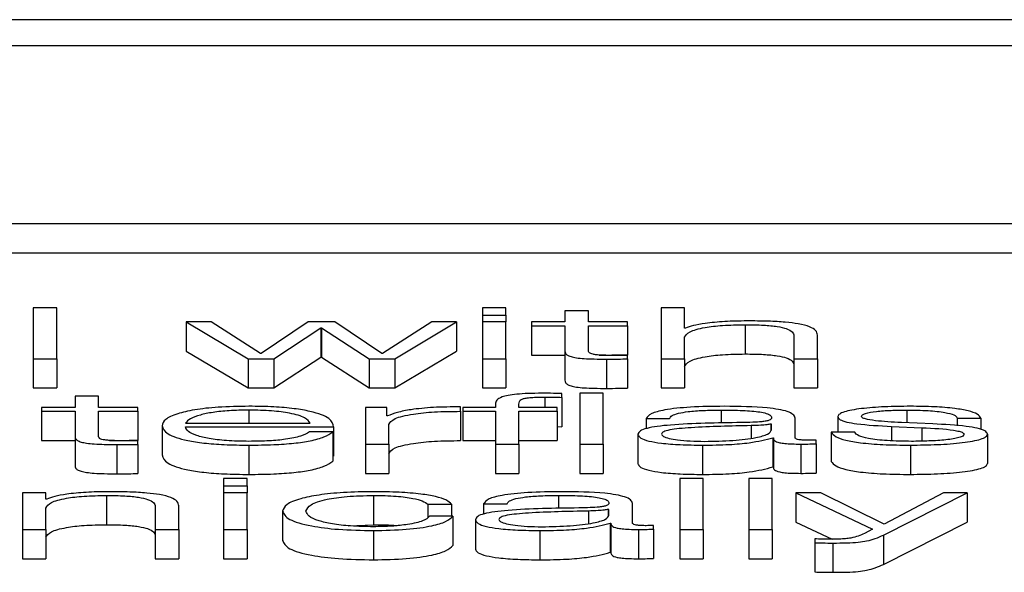
# Model space of a CAD drawing. Units: inches. Extents: x 0.1 to 24.4, y -0.1 to 8.4.
# Drawn here: x 16.7 to 16.7, y 7 to 7 of the extents above; entities that cross this region are included whole.
import ezdxf

# ---------------------------------------------------------------- set-up
doc = ezdxf.new("R2010")
doc.units = ezdxf.units.IN
doc.header["$MEASUREMENT"] = 0

msp = doc.modelspace()

# ---------------------------------------------------------------- linework, layer by layer
at = {"color": 7, "linetype": 'Continuous', "lineweight": 25}
for p, q in [((16.82705655, 7.04123296), (16.47705655, 7.04123296)), ((16.81611907, 7.04079743), (16.48799406, 7.04079743)), ((16.48174406, 7.03781608), (16.82236905, 7.03781608)), ((16.48174406, 7.03732522), (16.82236905, 7.03732522)), ((16.73093024, 7.03640229), (16.73053692, 7.03640229)), ((16.73053692, 7.03640229), (16.73053692, 7.03555099)), ((16.73093024, 7.03555099), (16.73093024, 7.03640229)), ((16.73845521, 7.03640229), (16.73806188, 7.03640229)), ((16.73806188, 7.03640229), (16.73806188, 7.03628202)), ((16.73806188, 7.03628202), (16.73845521, 7.03628202)), ((16.73806188, 7.03628202), (16.73806188, 7.03616622)), ((16.73845521, 7.03628202), (16.73845521, 7.03640229)), ((16.73845521, 7.03628202), (16.73845521, 7.03616622)), ((16.73944329, 7.03635107), (16.73944329, 7.03616622)), ((16.73983665, 7.03635107), (16.73944329, 7.03635107)), ((16.73983665, 7.03616622), (16.73983665, 7.03635107)), ((16.74144864, 7.03640229), (16.74105599, 7.03640229)), ((16.74105599, 7.03640229), (16.74105599, 7.03555099)), ((16.74144864, 7.03606015), (16.74144864, 7.03640229)), ((16.73351814, 7.03616622), (16.73309971, 7.03616622)), ((16.73309971, 7.03616622), (16.73413731, 7.03555099)), ((16.73309971, 7.03616622), (16.73309971, 7.03567542)), ((16.73434349, 7.0356391), (16.73351814, 7.03616622)), ((16.73514305, 7.03616622), (16.73435569, 7.0356391)), ((16.73558724, 7.03616622), (16.73514305, 7.03616622)), ((16.73637392, 7.0356391), (16.73558724, 7.03616622)), ((16.73721146, 7.03616622), (16.73638612, 7.0356391)), ((16.73659295, 7.03555099), (16.73762987, 7.03616622)), ((16.73762987, 7.03616622), (16.73721146, 7.03616622)), ((16.73762987, 7.03616622), (16.73762987, 7.03567542)), ((16.73845521, 7.03616622), (16.73806188, 7.03616622)), ((16.73806188, 7.03616622), (16.73806188, 7.03555099)), ((16.73845521, 7.03555099), (16.73845521, 7.03616622)), ((16.7388811, 7.03616622), (16.7388811, 7.03610309)), ((16.73944329, 7.03616622), (16.7388811, 7.03616622)), ((16.7388811, 7.03610309), (16.73944329, 7.03610309)), ((16.7388811, 7.03610309), (16.7388811, 7.03561229)), ((16.73944329, 7.03610309), (16.73944329, 7.03568199)), ((16.74049242, 7.03616622), (16.73983665, 7.03616622)), ((16.73983665, 7.03610309), (16.74049242, 7.03610309)), ((16.73983665, 7.03568803), (16.73983665, 7.03610309)), ((16.74049242, 7.03610309), (16.74049242, 7.03616622)), ((16.74049242, 7.03610309), (16.74049242, 7.03561229)), ((16.74246116, 7.03612099), (16.74246116, 7.03563019)), ((16.73456862, 7.03555099), (16.73535597, 7.03606848)), ((16.73535597, 7.03606848), (16.73536818, 7.03606848)), ((16.73535597, 7.03606848), (16.73535597, 7.03557768)), ((16.73536818, 7.03606848), (16.73616163, 7.03555099)), ((16.73536818, 7.03606848), (16.73536818, 7.03557768)), ((16.74146152, 7.03606015), (16.74144864, 7.03606015)), ((16.74328105, 7.03593496), (16.74328105, 7.03555099)), ((16.74367373, 7.03555099), (16.74367373, 7.03594687)), ((16.74144864, 7.03555099), (16.74144864, 7.03590991)), ((16.73309971, 7.03567542), (16.73413731, 7.03506013)), ((16.73435569, 7.0356391), (16.73434349, 7.0356391)), ((16.73638612, 7.0356391), (16.73637392, 7.0356391)), ((16.73659295, 7.03506013), (16.73762987, 7.03567542)), ((16.7388811, 7.03561229), (16.73944329, 7.03561229)), ((16.73944329, 7.03568199), (16.73944329, 7.03519119)), ((16.74001763, 7.03561229), (16.74049242, 7.03561229)), ((16.74049242, 7.03554618), (16.74049242, 7.03561048)), ((16.73053692, 7.03555099), (16.73093024, 7.03555099)), ((16.73053692, 7.03555099), (16.73053692, 7.03506013)), ((16.73093024, 7.03555099), (16.73093024, 7.03506013)), ((16.73413731, 7.03555099), (16.73456862, 7.03555099)), ((16.73413731, 7.03555099), (16.73413731, 7.03506013)), ((16.73456862, 7.03506013), (16.73535597, 7.03557768)), ((16.73456862, 7.03555099), (16.73456862, 7.03506013)), ((16.73535597, 7.03557768), (16.73536818, 7.03557768)), ((16.73536818, 7.03557768), (16.73616163, 7.03506013)), ((16.73616163, 7.03555099), (16.73616163, 7.03506013)), ((16.73616163, 7.03555099), (16.73659295, 7.03555099)), ((16.73659295, 7.03555099), (16.73659295, 7.03506013)), ((16.73806188, 7.03555099), (16.73845521, 7.03555099)), ((16.73806188, 7.03555099), (16.73806188, 7.03506013)), ((16.73845521, 7.03555099), (16.73845521, 7.03506013)), ((16.7401425, 7.03554377), (16.7401425, 7.03505297)), ((16.74049242, 7.03554618), (16.74049242, 7.03505538)), ((16.74105599, 7.03555099), (16.74105599, 7.03506013)), ((16.74105599, 7.03555099), (16.74144864, 7.03555099)), ((16.74144864, 7.03555099), (16.74144864, 7.03506013)), ((16.74328105, 7.03555099), (16.74367373, 7.03555099)), ((16.74328105, 7.03555099), (16.74328105, 7.03506013)), ((16.74367373, 7.03555099), (16.74367373, 7.03506013)), ((16.73053692, 7.03506013), (16.73093024, 7.03506013)), ((16.73413731, 7.03506013), (16.73456862, 7.03506013)), ((16.73616163, 7.03506013), (16.73659295, 7.03506013)), ((16.73806188, 7.03506013), (16.73845521, 7.03506013)), ((16.7393931, 7.0349022), (16.7393931, 7.03496644)), ((16.74008621, 7.03497125), (16.73969286, 7.03497125)), ((16.73969286, 7.03497125), (16.73969286, 7.03411989)), ((16.74008621, 7.03411989), (16.74008621, 7.03497125)), ((16.74105599, 7.03506013), (16.74144864, 7.03506013)), ((16.74328105, 7.03506013), (16.74367373, 7.03506013)), ((16.73123748, 7.03491992), (16.73123748, 7.03473512)), ((16.73163013, 7.03491992), (16.73123748, 7.03491992)), ((16.73163013, 7.03473512), (16.73163013, 7.03491992)), ((16.73828024, 7.03479115), (16.73828024, 7.03473512)), ((16.73867359, 7.03473512), (16.73867359, 7.0347888)), ((16.7393931, 7.0349022), (16.7393931, 7.0344114)), ((16.73067525, 7.03473512), (16.73067525, 7.034672)), ((16.73123748, 7.03473512), (16.73067525, 7.03473512)), ((16.73067525, 7.034672), (16.73123748, 7.034672)), ((16.73067525, 7.034672), (16.73067525, 7.0341812)), ((16.73123748, 7.034672), (16.73123748, 7.03425095)), ((16.73228592, 7.03473512), (16.73163013, 7.03473512)), ((16.73163013, 7.034672), (16.73228592, 7.034672)), ((16.73163013, 7.03425687), (16.73163013, 7.034672)), ((16.73228592, 7.034672), (16.73228592, 7.03473512)), ((16.73228592, 7.034672), (16.73228592, 7.0341812)), ((16.73609992, 7.03473512), (16.73609992, 7.03411989)), ((16.73646139, 7.03473512), (16.73609992, 7.03473512)), ((16.73646139, 7.03459092), (16.73646139, 7.03473512)), ((16.73769226, 7.03466848), (16.73769226, 7.03474345)), ((16.73769226, 7.03466848), (16.73769226, 7.03417762)), ((16.73773092, 7.03473512), (16.73773092, 7.034672)), ((16.73828024, 7.03473512), (16.73773092, 7.03473512)), ((16.73773092, 7.034672), (16.73828024, 7.034672)), ((16.73773092, 7.034672), (16.73773092, 7.0341812)), ((16.73828024, 7.034672), (16.73828024, 7.03411989)), ((16.73931173, 7.03473512), (16.73867359, 7.03473512)), ((16.73867359, 7.034672), (16.73931173, 7.034672)), ((16.73867359, 7.03411989), (16.73867359, 7.034672)), ((16.73931173, 7.034672), (16.73931173, 7.03473512)), ((16.73931173, 7.034672), (16.73931173, 7.0341812)), ((16.73308616, 7.03447036), (16.7351749, 7.03447036)), ((16.73647359, 7.03459092), (16.73646139, 7.03459092)), ((16.7364926, 7.03411989), (16.7364926, 7.03444783)), ((16.74080575, 7.03454668), (16.7411984, 7.03454668)), ((16.74080575, 7.03454668), (16.74080575, 7.03437796)), ((16.74290535, 7.03445605), (16.74289315, 7.03445605)), ((16.74289315, 7.03445605), (16.74289315, 7.03434546)), ((16.74290535, 7.03435831), (16.74290535, 7.03445605)), ((16.7432987, 7.0342283), (16.7432987, 7.03455502)), ((16.74401821, 7.03458007), (16.74401821, 7.03431888)), ((16.74560583, 7.03445728), (16.74508092, 7.03447992)), ((16.74601814, 7.03455502), (16.74641149, 7.03455502)), ((16.74601814, 7.03455502), (16.74601814, 7.03442759)), ((16.74641149, 7.03455502), (16.74641149, 7.03436382)), ((16.73269351, 7.03442748), (16.73269351, 7.03393662)), ((16.73308616, 7.03440724), (16.73556758, 7.03440724)), ((16.73555468, 7.03432252), (16.7351627, 7.03432252)), ((16.73555468, 7.03432252), (16.73555468, 7.03383166)), ((16.73556758, 7.03440724), (16.73556758, 7.03391644)), ((16.73931173, 7.03441381), (16.7393931, 7.0344114)), ((16.74066806, 7.03428193), (16.74066806, 7.03379113)), ((16.74429831, 7.03431888), (16.74390566, 7.03431888)), ((16.74390566, 7.03431888), (16.74390566, 7.03382808)), ((16.74491747, 7.03441545), (16.74542406, 7.03439404)), ((16.74491747, 7.03441545), (16.74491747, 7.03417509)), ((16.74542406, 7.03439404), (16.74542406, 7.03416876)), ((16.74652337, 7.03428674), (16.74652337, 7.03379594)), ((16.73067525, 7.0341812), (16.73123748, 7.0341812)), ((16.73123748, 7.03425095), (16.73123748, 7.03376015)), ((16.73181155, 7.0341812), (16.73228592, 7.0341812)), ((16.73193598, 7.03411273), (16.73193598, 7.03362193)), ((16.73228592, 7.03411514), (16.73228592, 7.03417938)), ((16.73228592, 7.03411514), (16.73228592, 7.03362434)), ((16.73609992, 7.03411989), (16.7364926, 7.03411989)), ((16.73609992, 7.03411989), (16.73609992, 7.03362903)), ((16.7364926, 7.03411989), (16.7364926, 7.03362903)), ((16.73773092, 7.0341812), (16.73828024, 7.0341812)), ((16.73828024, 7.03411989), (16.73867359, 7.03411989)), ((16.73828024, 7.03411989), (16.73828024, 7.03362903)), ((16.73867359, 7.0341812), (16.73931173, 7.0341812)), ((16.73867359, 7.03411989), (16.73867359, 7.03362903)), ((16.73969286, 7.03411989), (16.74008621, 7.03411989)), ((16.73969286, 7.03411989), (16.73969286, 7.03362903)), ((16.74008621, 7.03411989), (16.74008621, 7.03362903)), ((16.74292433, 7.03422707), (16.74292433, 7.03373627)), ((16.74292433, 7.03422707), (16.74293656, 7.03422707)), ((16.74293656, 7.03422707), (16.74293656, 7.03373627)), ((16.74339838, 7.03411989), (16.74339838, 7.03362903)), ((16.74365472, 7.03412464), (16.74365472, 7.03418771)), ((16.74365472, 7.03412464), (16.74365472, 7.03363384)), ((16.73414951, 7.034102), (16.73414951, 7.0336112)), ((16.74174907, 7.034102), (16.74174907, 7.0336112)), ((16.74523078, 7.034102), (16.74523078, 7.0336112)), ((16.73555468, 7.03391644), (16.73556758, 7.03391644)), ((16.73609992, 7.03362903), (16.7364926, 7.03362903)), ((16.73828024, 7.03362903), (16.73867359, 7.03362903)), ((16.73969286, 7.03362903), (16.74008621, 7.03362903)), ((16.74292433, 7.03373627), (16.74293656, 7.03373627)), ((16.73411833, 7.03354015), (16.73372497, 7.03354015)), ((16.73372497, 7.03354015), (16.73372497, 7.03341983)), ((16.73411833, 7.03341983), (16.73411833, 7.03354015)), ((16.74176195, 7.03354015), (16.74136862, 7.03354015)), ((16.74136862, 7.03354015), (16.74136862, 7.03268873)), ((16.74176195, 7.03268873), (16.74176195, 7.03354015)), ((16.74291823, 7.03354015), (16.7425249, 7.03354015)), ((16.7425249, 7.03354015), (16.7425249, 7.03268873)), ((16.74291823, 7.03268873), (16.74291823, 7.03354015)), ((16.73035652, 7.03330396), (16.73035652, 7.03268873)), ((16.73074917, 7.03330396), (16.73035652, 7.03330396)), ((16.73074917, 7.03319801), (16.73074917, 7.03330396)), ((16.73372497, 7.03341983), (16.73411833, 7.03341983)), ((16.73372497, 7.03341983), (16.73372497, 7.03330396)), ((16.73411833, 7.03330396), (16.73372497, 7.03330396)), ((16.73372497, 7.03330396), (16.73372497, 7.03268873)), ((16.73411833, 7.03341983), (16.73411833, 7.03330396)), ((16.73411833, 7.03268873), (16.73411833, 7.03330396)), ((16.74331226, 7.03330396), (16.74459942, 7.03269102)), ((16.74373137, 7.03330396), (16.74331226, 7.03330396)), ((16.74331226, 7.03330396), (16.74331226, 7.03281316)), ((16.74479337, 7.03277925), (16.74373137, 7.03330396)), ((16.74478049, 7.0325944), (16.74618091, 7.03330396)), ((16.74578688, 7.03330396), (16.74479337, 7.03277925)), ((16.74618091, 7.03330396), (16.74578688, 7.03330396)), ((16.74618091, 7.03330396), (16.74618091, 7.03281316)), ((16.73076208, 7.03319801), (16.73074917, 7.03319801)), ((16.73176169, 7.03325885), (16.73176169, 7.03276799)), ((16.73623693, 7.03325885), (16.73623693, 7.03276799)), ((16.74057449, 7.03279721), (16.74057449, 7.03312403)), ((16.73074917, 7.03268873), (16.73074917, 7.03304771)), ((16.73258093, 7.03307282), (16.73258093, 7.03268873)), ((16.73297425, 7.03268873), (16.73297425, 7.03308473)), ((16.73471241, 7.03299632), (16.73471241, 7.03250552)), ((16.73714907, 7.03311095), (16.73754307, 7.03311095)), ((16.73714907, 7.03311095), (16.73714907, 7.03289266)), ((16.73754307, 7.03311095), (16.73754307, 7.03290926)), ((16.73808154, 7.0331157), (16.73847419, 7.0331157)), ((16.73808154, 7.0331157), (16.73808154, 7.03294692)), ((16.74018113, 7.03302506), (16.74016893, 7.03302506)), ((16.74016893, 7.03302506), (16.74016893, 7.03291442)), ((16.74018113, 7.03292715), (16.74018113, 7.03302506)), ((16.73756818, 7.03290926), (16.73717415, 7.03290926)), ((16.73756818, 7.03290926), (16.73756818, 7.03241846)), ((16.73794388, 7.03285083), (16.73794388, 7.03236003)), ((16.74020014, 7.03279597), (16.74021234, 7.03279597)), ((16.74020014, 7.03279597), (16.74020014, 7.03230517)), ((16.74021234, 7.03279597), (16.74021234, 7.03230517)), ((16.74331226, 7.03281316), (16.74391857, 7.03252441)), ((16.74478049, 7.0321036), (16.74618091, 7.03281316)), ((16.73035652, 7.03268873), (16.73074917, 7.03268873)), ((16.73035652, 7.03268873), (16.73035652, 7.03219793)), ((16.73074917, 7.03268873), (16.73074917, 7.03219793)), ((16.73258093, 7.03268873), (16.73297425, 7.03268873)), ((16.73258093, 7.03268873), (16.73258093, 7.03219793)), ((16.73297425, 7.03268873), (16.73297425, 7.03219793)), ((16.73372497, 7.03268873), (16.73411833, 7.03268873)), ((16.73372497, 7.03268873), (16.73372497, 7.03219793)), ((16.73411833, 7.03268873), (16.73411833, 7.03219793)), ((16.73581521, 7.03275121), (16.73623693, 7.03276799)), ((16.73623693, 7.0326709), (16.73623693, 7.0321801)), ((16.73902418, 7.0326709), (16.73902418, 7.0321801)), ((16.74067416, 7.03268873), (16.74067416, 7.03219793)), ((16.74093053, 7.03269354), (16.74093053, 7.03275661)), ((16.74093053, 7.03269354), (16.74093053, 7.03220274)), ((16.74136862, 7.03268873), (16.74176195, 7.03268873)), ((16.74136862, 7.03268873), (16.74136862, 7.03219793)), ((16.74176195, 7.03268873), (16.74176195, 7.03219793)), ((16.7425249, 7.03268873), (16.7425249, 7.03219793)), ((16.7425249, 7.03268873), (16.74291823, 7.03268873)), ((16.74291823, 7.03268873), (16.74291823, 7.03219793)), ((16.74459942, 7.03269102), (16.74446176, 7.03262068)), ((16.74363099, 7.03253004), (16.74363099, 7.03246698)), ((16.74363099, 7.03246698), (16.74363099, 7.03197618)), ((16.74393074, 7.03246099), (16.74393074, 7.03197019)), ((16.74478049, 7.0325944), (16.74478049, 7.0321036)), ((16.74020014, 7.03230517), (16.74021234, 7.03230517)), ((16.73035652, 7.03219793), (16.73074917, 7.03219793)), ((16.73258093, 7.03219793), (16.73297425, 7.03219793)), ((16.73372497, 7.03219793), (16.73411833, 7.03219793)), ((16.74136862, 7.03219793), (16.74176195, 7.03219793)), ((16.7425249, 7.03219793), (16.74291823, 7.03219793))]:
    msp.add_line(p, q, dxfattribs=at)
at = {"color": 8, "linetype": 'Continuous', "lineweight": 25}
for p, q in [((16.73910558, 7.03490818), (16.73910558, 7.03473512)), ((16.73414951, 7.03468995), (16.73414951, 7.03447036)), ((16.7420617, 7.03468995), (16.7420617, 7.03446813)), ((16.74517449, 7.03468995), (16.74517449, 7.03447587)), ((16.74256151, 7.03442859), (16.74256151, 7.03421921)), ((16.73933684, 7.03325885), (16.73933684, 7.03303715)), ((16.73983732, 7.03299749), (16.73983732, 7.03278817))]:
    msp.add_line(p, q, dxfattribs=at)
at = {"color": 7, "linetype": 'Continuous', "lineweight": 25}
for points, knots in [([(16.74144864, 7.03590991), (16.74146622, 7.03594165), (16.74149965, 7.03600202), (16.74174746, 7.03607298), (16.7420883, 7.03611458), (16.74233315, 7.03611879), (16.74246116, 7.03612099)], [0, 0, 0, 0, 0.29663682, 0.56419704, 0.77216455, 1, 1, 1, 1]), ([(16.74249234, 7.03618405), (16.74236645, 7.03618186), (16.74211861, 7.03617755), (16.74181189, 7.03614694), (16.74158223, 7.03610741), (16.74150147, 7.03607579), (16.74146152, 7.03606015)], [0, 0, 0, 0, 0.2918274, 0.57455552, 0.78955512, 1, 1, 1, 1]), ([(16.74246116, 7.03612099), (16.74256661, 7.03611984), (16.74275794, 7.03611776), (16.74300649, 7.0360936), (16.74317751, 7.03605326), (16.74326899, 7.03599828), (16.74327686, 7.03595697), (16.74328105, 7.03593496)], [0, 0, 0, 0, 0.215547689, 0.391070322, 0.55515448, 0.763006129, 1, 1, 1, 1]), ([(16.74367373, 7.03594687), (16.74366923, 7.03597232), (16.74366083, 7.0360198), (16.74356236, 7.0360857), (16.74337926, 7.03613456), (16.74312991, 7.03616495), (16.74283283, 7.03618155), (16.74261285, 7.03618317), (16.74249234, 7.03618405)], [0, 0, 0, 0, 0.20198188, 0.37663274, 0.53635464, 0.66722306, 0.81769662, 1, 1, 1, 1]), ([(16.73944329, 7.03568199), (16.73944411, 7.03566865), (16.73944561, 7.03564439), (16.739477, 7.03561118), (16.73953731, 7.03558469), (16.73963522, 7.03556451), (16.7397719, 7.03555153), (16.7399454, 7.03554469), (16.74007264, 7.0355441), (16.7401425, 7.03554377)], [0, 0, 0, 0, 0.17676586, 0.32167753, 0.44340632, 0.55506915, 0.67839621, 0.82342978, 1, 1, 1, 1]), ([(16.74015538, 7.0356069), (16.74012028, 7.03560756), (16.74005698, 7.03560876), (16.73997343, 7.03561465), (16.73991195, 7.03562367), (16.73986329, 7.0356384), (16.73983846, 7.03566047), (16.73983729, 7.03567824), (16.73983665, 7.03568803)], [0, 0, 0, 0, 0.17232506, 0.3107362, 0.42967602, 0.54522146, 0.74924929, 1, 1, 1, 1]), ([(16.74049242, 7.03561048), (16.74042956, 7.03560933), (16.74031745, 7.03560729), (16.74020485, 7.03560702), (16.74015538, 7.0356069)], [0, 0, 0, 0, 0.56068947, 1, 1, 1, 1]), ([(16.74144864, 7.03541911), (16.74146622, 7.03545081), (16.74149966, 7.03551112), (16.74174745, 7.03558223), (16.74208831, 7.03562368), (16.74233315, 7.03562795), (16.74246116, 7.03563019)], [0, 0, 0, 0, 0.29663124, 0.56419794, 0.77216262, 1, 1, 1, 1]), ([(16.74246116, 7.03563019), (16.7425666, 7.03562901), (16.74275784, 7.03562686), (16.74300655, 7.03560283), (16.74317749, 7.03556237), (16.743269, 7.03550742), (16.74327686, 7.03546615), (16.74328105, 7.03544416)], [0, 0, 0, 0, 0.21558196, 0.39103775, 0.55513707, 0.76300043, 1, 1, 1, 1]), ([(16.7401425, 7.03554377), (16.74020776, 7.03554425), (16.74032438, 7.03554512), (16.74044103, 7.03554585), (16.74049242, 7.03554618)], [0, 0, 0, 0, 0.55951001, 1, 1, 1, 1]), ([(16.73944329, 7.03519119), (16.73944411, 7.03517782), (16.73944559, 7.03515352), (16.739477, 7.0351204), (16.73953731, 7.03509388), (16.73963522, 7.03507371), (16.73977187, 7.03506073), (16.73994544, 7.03505389), (16.74007265, 7.0350533), (16.7401425, 7.03505297)], [0, 0, 0, 0, 0.17694263, 0.32182313, 0.44353352, 0.55517948, 0.67848789, 0.82345647, 1, 1, 1, 1]), ([(16.73906149, 7.03497125), (16.73898165, 7.0349706), (16.73883566, 7.0349694), (16.73863899, 7.03495712), (16.73848887, 7.0349367), (16.73836282, 7.03490338), (16.73828653, 7.0348532), (16.73828244, 7.03481289), (16.73828024, 7.03479115)], [0, 0, 0, 0, 0.16878626, 0.30861863, 0.4322422, 0.55277557, 0.75877619, 1, 1, 1, 1]), ([(16.7393931, 7.03496644), (16.73933004, 7.03496805), (16.73921994, 7.03497085), (16.73910892, 7.03497113), (16.73906149, 7.03497125)], [0, 0, 0, 0, 0.57278265, 1, 1, 1, 1]), ([(16.7401425, 7.03505297), (16.74020776, 7.03505345), (16.74032438, 7.03505432), (16.74044103, 7.03505505), (16.74049242, 7.03505538)], [0, 0, 0, 0, 0.55952227, 1, 1, 1, 1]), ([(16.73867359, 7.0347888), (16.73867421, 7.03480436), (16.73867533, 7.03483284), (16.73870332, 7.03486764), (16.73877457, 7.03488895), (16.73885695, 7.03490044), (16.73897112, 7.03490722), (16.73905725, 7.03490784), (16.73910558, 7.03490818)], [0, 0, 0, 0, 0.274676499, 0.502775894, 0.604852229, 0.711401676, 0.838085337, 1, 1, 1, 1]), ([(16.73910558, 7.03490818), (16.73915768, 7.03490773), (16.73925419, 7.03490689), (16.73934932, 7.03490368), (16.7393931, 7.0349022)], [0, 0, 0, 0, 0.53973207, 1, 1, 1, 1]), ([(16.73414951, 7.03475301), (16.73397472, 7.03475029), (16.7336464, 7.03474517), (16.73322554, 7.03469752), (16.73291958, 7.03462549), (16.73272799, 7.03453271), (16.73270513, 7.03446294), (16.73269351, 7.03442748)], [0, 0, 0, 0, 0.206850527, 0.388546178, 0.564875182, 0.77883108, 1, 1, 1, 1]), ([(16.73414951, 7.03468995), (16.73403699, 7.03468802), (16.73382038, 7.03468431), (16.73353764, 7.03465261), (16.73331348, 7.03460509), (16.73315055, 7.03454289), (16.73310782, 7.03449476), (16.73308616, 7.03447036)], [0, 0, 0, 0, 0.19493232, 0.37525911, 0.55528847, 0.77449694, 1, 1, 1, 1]), ([(16.73556758, 7.03440724), (16.73555798, 7.03445493), (16.7355394, 7.0345472), (16.73526804, 7.0346546), (16.73491183, 7.03471626), (16.73455626, 7.03474772), (16.73429034, 7.03475118), (16.73414951, 7.03475301)], [0, 0, 0, 0, 0.28756559, 0.5562876, 0.69384818, 0.83785578, 1, 1, 1, 1]), ([(16.7351749, 7.03447036), (16.73515482, 7.0345015), (16.73511558, 7.03456233), (16.73487259, 7.03463531), (16.73453277, 7.03468214), (16.73428034, 7.03468728), (16.73414951, 7.03468995)], [0, 0, 0, 0, 0.286695099, 0.560148708, 0.772028974, 1, 1, 1, 1]), ([(16.73769226, 7.03474345), (16.73753879, 7.03474227), (16.7372438, 7.03473999), (16.73687827, 7.03470234), (16.73661942, 7.034651), (16.73652312, 7.03461133), (16.73647359, 7.03459092)], [0, 0, 0, 0, 0.29220819, 0.56165945, 0.77454392, 1, 1, 1, 1]), ([(16.7364926, 7.03444783), (16.73651269, 7.0344819), (16.73655169, 7.03454803), (16.73686041, 7.03462296), (16.73726192, 7.03466517), (16.73754458, 7.03466734), (16.73769226, 7.03466848)], [0, 0, 0, 0, 0.28394752, 0.55119895, 0.76552231, 1, 1, 1, 1]), ([(16.74211189, 7.03475301), (16.74192041, 7.03475083), (16.74156286, 7.03474675), (16.74111977, 7.03470096), (16.74085931, 7.03462858), (16.74082446, 7.03457529), (16.74080575, 7.03454668)], [0, 0, 0, 0, 0.300336116, 0.560831772, 0.764318879, 1, 1, 1, 1]), ([(16.7411984, 7.03454668), (16.74120634, 7.03456372), (16.74122112, 7.03459543), (16.74133441, 7.03463693), (16.74151644, 7.03466789), (16.74176818, 7.03468697), (16.74196027, 7.03468892), (16.7420617, 7.03468995)], [0, 0, 0, 0, 0.20685283, 0.38491501, 0.55449762, 0.76476197, 1, 1, 1, 1]), ([(16.7420617, 7.03468995), (16.74218341, 7.03468912), (16.74241023, 7.03468757), (16.74268047, 7.03466614), (16.74282528, 7.03463437), (16.74289489, 7.03460154), (16.74290166, 7.03457685), (16.74290535, 7.0345634)], [0, 0, 0, 0, 0.29745903, 0.55433578, 0.68500105, 0.82847375, 1, 1, 1, 1]), ([(16.7432987, 7.03455502), (16.74329325, 7.03457578), (16.74328329, 7.03461372), (16.74318445, 7.03466412), (16.74303167, 7.03470141), (16.74269602, 7.03474593), (16.7423648, 7.03474994), (16.74211189, 7.03475301)], [0, 0, 0, 0, 0.18091181, 0.33051126, 0.46273048, 0.58977223, 1, 1, 1, 1]), ([(16.74523078, 7.03475301), (16.74508632, 7.0347513), (16.74480133, 7.03474793), (16.74440369, 7.03471869), (16.74414482, 7.03467234), (16.74403306, 7.03462261), (16.74402332, 7.03459471), (16.74401821, 7.03458007)], [0, 0, 0, 0, 0.256152, 0.50531864, 0.74155323, 0.86430959, 1, 1, 1, 1]), ([(16.74441089, 7.03458376), (16.74441412, 7.03459305), (16.74442022, 7.03461064), (16.74449168, 7.03464178), (16.74465737, 7.0346702), (16.74490725, 7.03468708), (16.74508479, 7.03468898), (16.74517449, 7.03468995)], [0, 0, 0, 0, 0.13761137, 0.26067166, 0.49642722, 0.74557757, 1, 1, 1, 1]), ([(16.74517449, 7.03468995), (16.74529454, 7.03468832), (16.74552365, 7.03468522), (16.74580732, 7.03465519), (16.74598316, 7.0346085), (16.74600598, 7.0345736), (16.74601814, 7.03455502)], [0, 0, 0, 0, 0.29137915, 0.55608356, 0.76363041, 1, 1, 1, 1]), ([(16.74641149, 7.03455502), (16.74639876, 7.03457797), (16.74637479, 7.03462116), (16.74621456, 7.03467753), (16.74596537, 7.03472057), (16.74562602, 7.03474834), (16.74536619, 7.03475141), (16.74523078, 7.03475301)], [0, 0, 0, 0, 0.20468801, 0.38516922, 0.55830154, 0.76979319, 1, 1, 1, 1]), ([(16.74239944, 7.03447992), (16.74199195, 7.03447416), (16.7414986, 7.03446719), (16.74098766, 7.034418), (16.74080448, 7.03438414), (16.74068544, 7.03433709), (16.74067418, 7.03430134), (16.74066806, 7.03428193)], [0, 0, 0, 0, 0.53319943, 0.64554941, 0.75270634, 0.86572347, 1, 1, 1, 1]), ([(16.74290535, 7.0345634), (16.74290387, 7.03455495), (16.74290123, 7.0345398), (16.74287054, 7.03451949), (16.74281654, 7.03450426), (16.74272391, 7.0344918), (16.74258052, 7.03448407), (16.742464, 7.0344814), (16.74239944, 7.03447992)], [0, 0, 0, 0, 0.17270882, 0.30965469, 0.42650888, 0.54094229, 0.74568136, 1, 1, 1, 1]), ([(16.74289315, 7.03445605), (16.7428722, 7.0344515), (16.74282688, 7.03444168), (16.74270624, 7.03443388), (16.74261613, 7.03443059), (16.74256151, 7.03442859)], [0, 0, 0, 0, 0.25286359, 0.54707582, 1, 1, 1, 1]), ([(16.74401821, 7.03458007), (16.74402419, 7.03456253), (16.74403526, 7.03453009), (16.74415464, 7.03448753), (16.74443364, 7.03444148), (16.74471297, 7.03442645), (16.74491747, 7.03441545)], [0, 0, 0, 0, 0.2010782, 0.37208354, 0.54029154, 1, 1, 1, 1]), ([(16.74508092, 7.03447992), (16.74492885, 7.03448782), (16.74470263, 7.03449958), (16.74449092, 7.03453393), (16.74442035, 7.03456087), (16.74441413, 7.03457593), (16.74441089, 7.03458376)], [0, 0, 0, 0, 0.50188699, 0.7466095, 0.86833198, 1, 1, 1, 1]), ([(16.74652337, 7.03428674), (16.74651531, 7.03430521), (16.74650003, 7.03434024), (16.74636448, 7.03438535), (16.74608733, 7.03443421), (16.74580493, 7.03444774), (16.74560583, 7.03445728)], [0, 0, 0, 0, 0.20578154, 0.39018321, 0.570073, 1, 1, 1, 1]), ([(16.73269351, 7.03442748), (16.73270994, 7.03438056), (16.73274126, 7.03429115), (16.73303131, 7.03418927), (16.73339359, 7.0341341), (16.73374825, 7.03410657), (16.7340102, 7.03410359), (16.73414951, 7.034102)], [0, 0, 0, 0, 0.29055047, 0.55381077, 0.69007402, 0.83518169, 1, 1, 1, 1]), ([(16.73414951, 7.03416506), (16.7340207, 7.03416732), (16.73377747, 7.03417158), (16.73347184, 7.03420946), (16.73325367, 7.03426432), (16.73311597, 7.03433208), (16.73309604, 7.03438232), (16.73308616, 7.03440724)], [0, 0, 0, 0, 0.207482335, 0.391772389, 0.57229927, 0.787957752, 1, 1, 1, 1]), ([(16.73414951, 7.034102), (16.73428918, 7.03410334), (16.73455014, 7.03410586), (16.7349063, 7.03413097), (16.73520432, 7.03417483), (16.73543394, 7.03424039), (16.73551294, 7.03429413), (16.73555468, 7.03432252)], [0, 0, 0, 0, 0.20952521, 0.39149525, 0.56170782, 0.76842163, 1, 1, 1, 1]), ([(16.7351627, 7.03432252), (16.73512091, 7.03429814), (16.73504036, 7.03425114), (16.73479391, 7.03419875), (16.73448242, 7.0341693), (16.73426538, 7.03416654), (16.73414951, 7.03416506)], [0, 0, 0, 0, 0.28202313, 0.54363332, 0.75634666, 1, 1, 1, 1]), ([(16.74066806, 7.03428193), (16.74067608, 7.03426075), (16.7406911, 7.03422111), (16.74083664, 7.03416924), (16.74106852, 7.03413044), (16.74138348, 7.03410611), (16.74162372, 7.03410341), (16.74174907, 7.034102)], [0, 0, 0, 0, 0.20468528, 0.38323654, 0.55537469, 0.76799959, 1, 1, 1, 1]), ([(16.74256151, 7.03442859), (16.74222226, 7.03442156), (16.74181049, 7.03441303), (16.74136239, 7.03438066), (16.74119566, 7.03435852), (16.74107912, 7.03432607), (16.74106754, 7.03430034), (16.74106142, 7.03428674)], [0, 0, 0, 0, 0.55571228, 0.6745021, 0.78144212, 0.88441478, 1, 1, 1, 1]), ([(16.74106142, 7.03428674), (16.74106782, 7.03427346), (16.74108021, 7.03424777), (16.74118291, 7.0342142), (16.74133728, 7.03418759), (16.74154223, 7.0341688), (16.74170015, 7.03416632), (16.74178028, 7.03416506)], [0, 0, 0, 0, 0.19435919, 0.37621082, 0.55706734, 0.77523153, 1, 1, 1, 1]), ([(16.74178028, 7.03416506), (16.74194333, 7.03416812), (16.74225994, 7.03417407), (16.74263667, 7.03422078), (16.74287035, 7.03428582), (16.74289338, 7.03433352), (16.74290535, 7.03435831)], [0, 0, 0, 0, 0.2883374, 0.55987017, 0.77131405, 1, 1, 1, 1]), ([(16.74390566, 7.03431888), (16.74392419, 7.03429329), (16.74395876, 7.03424554), (16.74413339, 7.03418332), (16.74440614, 7.03413594), (16.74478568, 7.03410649), (16.74507644, 7.03410355), (16.74523078, 7.034102)], [0, 0, 0, 0, 0.20680819, 0.38574973, 0.554936, 0.763767, 1, 1, 1, 1]), ([(16.74524911, 7.03416506), (16.74511121, 7.03416704), (16.74485013, 7.03417078), (16.74453349, 7.034207), (16.7443427, 7.03425968), (16.74431365, 7.03429843), (16.74429831, 7.03431888)], [0, 0, 0, 0, 0.29623697, 0.56087459, 0.76821868, 1, 1, 1, 1]), ([(16.74523078, 7.034102), (16.74538369, 7.03410388), (16.74568655, 7.03410761), (16.74610982, 7.03413871), (16.74638703, 7.03418819), (16.74650731, 7.03424135), (16.74651784, 7.03427112), (16.74652337, 7.03428674)], [0, 0, 0, 0, 0.25436274, 0.5037856, 0.74094068, 0.8641381, 1, 1, 1, 1]), ([(16.74613072, 7.03428193), (16.7461266, 7.03427187), (16.74611871, 7.03425256), (16.74602854, 7.0342184), (16.74583088, 7.03418776), (16.7455477, 7.03416883), (16.74534761, 7.03416631), (16.74524911, 7.03416506)], [0, 0, 0, 0, 0.13226202, 0.25382052, 0.49575543, 0.75176176, 1, 1, 1, 1]), ([(16.74542406, 7.03439404), (16.74561673, 7.03438474), (16.7458542, 7.03437327), (16.74605493, 7.03433432), (16.74611993, 7.03431001), (16.746127, 7.03429162), (16.74613072, 7.03428193)], [0, 0, 0, 0, 0.57813237, 0.71255378, 0.84852835, 1, 1, 1, 1]), ([(16.73123748, 7.03425095), (16.73123828, 7.03423761), (16.73123974, 7.03421335), (16.73127105, 7.03418015), (16.73133119, 7.03415365), (16.73142898, 7.03413347), (16.73156553, 7.03412049), (16.73173894, 7.03411365), (16.73186614, 7.03411306), (16.73193598, 7.03411273)], [0, 0, 0, 0, 0.1768306, 0.32178262, 0.44350554, 0.55514309, 0.6784074, 0.82342342, 1, 1, 1, 1]), ([(16.73194886, 7.0341758), (16.73191375, 7.0341765), (16.73185043, 7.03417776), (16.7317669, 7.03418353), (16.73170543, 7.03419258), (16.73165676, 7.0342073), (16.73163199, 7.03422939), (16.73163079, 7.03424711), (16.73163013, 7.03425687)], [0, 0, 0, 0, 0.17224165, 0.31066594, 0.42962272, 0.54518463, 0.74922943, 1, 1, 1, 1]), ([(16.73193598, 7.03411273), (16.73200124, 7.03411321), (16.73211788, 7.03411408), (16.73223453, 7.03411481), (16.73228592, 7.03411514)], [0, 0, 0, 0, 0.55945238, 1, 1, 1, 1]), ([(16.73228592, 7.03417938), (16.73222307, 7.03417823), (16.73211096, 7.0341762), (16.73199834, 7.03417592), (16.73194886, 7.0341758)], [0, 0, 0, 0, 0.56065927, 1, 1, 1, 1]), ([(16.7364926, 7.03395703), (16.73651271, 7.0339911), (16.73655175, 7.03405726), (16.73686033, 7.03413214), (16.73726193, 7.03417439), (16.73754458, 7.03417651), (16.73769226, 7.03417762)], [0, 0, 0, 0, 0.28391992, 0.55124329, 0.76554582, 1, 1, 1, 1]), ([(16.74174907, 7.034102), (16.74190028, 7.0341034), (16.74217494, 7.03410594), (16.74261545, 7.03414549), (16.74280648, 7.03419595), (16.74292433, 7.03422707)], [0, 0, 0, 0, 0.31936824, 0.58012356, 1, 1, 1, 1]), ([(16.74293656, 7.03422707), (16.74293775, 7.03421085), (16.7429399, 7.03418156), (16.7430117, 7.03414608), (16.74312935, 7.03412876), (16.74325331, 7.03412089), (16.74334648, 7.03412025), (16.74339838, 7.03411989)], [0, 0, 0, 0, 0.301683025, 0.544883096, 0.670497442, 0.816432362, 1, 1, 1, 1]), ([(16.74352994, 7.03418296), (16.74350335, 7.03418321), (16.74345414, 7.03418368), (16.7433879, 7.03418893), (16.74333627, 7.03419797), (16.74330333, 7.03421185), (16.74330033, 7.03422254), (16.7432987, 7.0342283)], [0, 0, 0, 0, 0.210354342, 0.389453252, 0.555459784, 0.760199451, 1, 1, 1, 1]), ([(16.74339838, 7.03411989), (16.74344841, 7.03412002), (16.74353466, 7.03412023), (16.74361922, 7.03412334), (16.74365472, 7.03412464)], [0, 0, 0, 0, 0.5801575, 1, 1, 1, 1]), ([(16.74365472, 7.03418771), (16.74363301, 7.03418632), (16.74359246, 7.03418372), (16.74354977, 7.0341832), (16.74352994, 7.03418296)], [0, 0, 0, 0, 0.53529769, 1, 1, 1, 1]), ([(16.73269351, 7.03393662), (16.73270995, 7.03388973), (16.73274131, 7.03380034), (16.73303129, 7.03369846), (16.73339365, 7.03364331), (16.73374817, 7.03361568), (16.73401019, 7.03361275), (16.73414951, 7.0336112)], [0, 0, 0, 0, 0.29047613, 0.55375482, 0.69002759, 0.83518135, 1, 1, 1, 1]), ([(16.73414951, 7.0336112), (16.73428917, 7.03361254), (16.73455009, 7.03361505), (16.73490635, 7.03364018), (16.73520431, 7.03368402), (16.73543399, 7.03374962), (16.73551295, 7.0338033), (16.73555468, 7.03383166)], [0, 0, 0, 0, 0.20951194, 0.39142975, 0.56163154, 0.76833225, 1, 1, 1, 1]), ([(16.74066806, 7.03379113), (16.74067611, 7.03376994), (16.74069119, 7.03373026), (16.74083657, 7.03367846), (16.74106853, 7.03363965), (16.74138346, 7.03361522), (16.74162371, 7.03361258), (16.74174907, 7.0336112)], [0, 0, 0, 0, 0.20455036, 0.38323279, 0.55537603, 0.76800991, 1, 1, 1, 1]), ([(16.74390566, 7.03382808), (16.74392423, 7.03380249), (16.74395887, 7.03375472), (16.74413323, 7.03369246), (16.74440625, 7.03364515), (16.74478566, 7.03361568), (16.74507644, 7.03361275), (16.74523078, 7.0336112)], [0, 0, 0, 0, 0.20671129, 0.38577774, 0.55489585, 0.76374568, 1, 1, 1, 1]), ([(16.74523078, 7.0336112), (16.7453837, 7.03361308), (16.74568661, 7.03361682), (16.74610978, 7.0336479), (16.74638693, 7.0336974), (16.74650736, 7.03375048), (16.74651786, 7.03378029), (16.74652337, 7.03379594)], [0, 0, 0, 0, 0.25436938, 0.50386124, 0.74103624, 0.86412052, 1, 1, 1, 1]), ([(16.73123748, 7.03376015), (16.73123829, 7.03374677), (16.73123976, 7.03372242), (16.73127101, 7.0336894), (16.7313312, 7.03366284), (16.73142892, 7.03364268), (16.73156561, 7.03362968), (16.73173894, 7.03362285), (16.73186614, 7.03362226), (16.73193598, 7.03362193)], [0, 0, 0, 0, 0.17682041, 0.32193771, 0.44364712, 0.55527228, 0.67843211, 0.82343203, 1, 1, 1, 1]), ([(16.73193598, 7.03362193), (16.73200124, 7.03362242), (16.73211787, 7.03362328), (16.73223453, 7.03362401), (16.73228592, 7.03362434)], [0, 0, 0, 0, 0.55946316, 1, 1, 1, 1]), ([(16.74174907, 7.0336112), (16.74190029, 7.0336126), (16.74217502, 7.03361515), (16.74261531, 7.03365467), (16.74280644, 7.03370514), (16.74292433, 7.03373627)], [0, 0, 0, 0, 0.31937129, 0.58021536, 1, 1, 1, 1]), ([(16.74293656, 7.03373627), (16.74293773, 7.03372004), (16.74293985, 7.03369073), (16.74301175, 7.03365517), (16.7431294, 7.03363797), (16.74325326, 7.03363009), (16.74334647, 7.03362941), (16.74339838, 7.03362903)], [0, 0, 0, 0, 0.301741622, 0.544731165, 0.67035624, 0.816403543, 1, 1, 1, 1]), ([(16.74339838, 7.03362903), (16.74344841, 7.03362915), (16.74353463, 7.03362935), (16.74361921, 7.03363251), (16.74365472, 7.03363384)], [0, 0, 0, 0, 0.58025729, 1, 1, 1, 1]), ([(16.7317929, 7.03332191), (16.73166702, 7.03331972), (16.73141923, 7.0333154), (16.7311124, 7.03328487), (16.73088269, 7.03324533), (16.730802, 7.03321367), (16.73076208, 7.03319801)], [0, 0, 0, 0, 0.2918029, 0.5744229, 0.78942094, 1, 1, 1, 1]), ([(16.73297425, 7.03308473), (16.73296975, 7.0331102), (16.73296136, 7.03315769), (16.73286288, 7.03322345), (16.73267982, 7.03327248), (16.73243046, 7.0333027), (16.73213339, 7.03331945), (16.73191341, 7.03332104), (16.7317929, 7.03332191)], [0, 0, 0, 0, 0.20198411, 0.37663151, 0.53635094, 0.6672177, 0.8176946, 1, 1, 1, 1]), ([(16.73623693, 7.03332191), (16.73606547, 7.03331932), (16.73573925, 7.03331438), (16.73531005, 7.03327012), (16.73497654, 7.03320074), (16.73475287, 7.03310652), (16.7347262, 7.03303387), (16.73471241, 7.03299632)], [0, 0, 0, 0, 0.19964911, 0.37984089, 0.55566685, 0.77031355, 1, 1, 1, 1]), ([(16.73754307, 7.03311095), (16.73751956, 7.03313522), (16.73747505, 7.03318118), (16.73729094, 7.03324054), (16.73702116, 7.03328651), (16.73665871, 7.03331679), (16.73638125, 7.03332016), (16.73623693, 7.03332191)], [0, 0, 0, 0, 0.20418139, 0.38667672, 0.56111633, 0.77171938, 1, 1, 1, 1]), ([(16.739387, 7.03332191), (16.73919567, 7.03331973), (16.73883831, 7.03331565), (16.7383956, 7.03326985), (16.73813514, 7.03319757), (16.73810025, 7.03314429), (16.73808154, 7.0331157)], [0, 0, 0, 0, 0.30031089, 0.56088987, 0.76440166, 1, 1, 1, 1]), ([(16.74057449, 7.03312403), (16.74056908, 7.03314478), (16.74055919, 7.03318267), (16.74045989, 7.03323304), (16.74030737, 7.03327038), (16.73997109, 7.03331476), (16.7396399, 7.03331882), (16.739387, 7.03332191)], [0, 0, 0, 0, 0.18078946, 0.33017645, 0.46255, 0.58960246, 1, 1, 1, 1]), ([(16.73074917, 7.03304771), (16.73076677, 7.03307944), (16.73080024, 7.03313981), (16.7310479, 7.03321088), (16.73138886, 7.03325234), (16.73163369, 7.03325661), (16.73176169, 7.03325885)], [0, 0, 0, 0, 0.29660261, 0.56425206, 0.77220697, 1, 1, 1, 1]), ([(16.73176169, 7.03325885), (16.73186713, 7.03325767), (16.7320584, 7.03325552), (16.73230683, 7.0332315), (16.73247771, 7.033191), (16.73256883, 7.03313613), (16.73257672, 7.03309482), (16.73258093, 7.03307282)], [0, 0, 0, 0, 0.21558615, 0.39104494, 0.5551016, 0.76311159, 1, 1, 1, 1]), ([(16.73510573, 7.03299632), (16.7351218, 7.03303276), (16.73515314, 7.03310383), (16.73540614, 7.0331916), (16.73579035, 7.03324948), (16.73608385, 7.03325564), (16.73623693, 7.03325885)], [0, 0, 0, 0, 0.28765404, 0.56109081, 0.77107, 1, 1, 1, 1]), ([(16.73623693, 7.03325885), (16.73636709, 7.03325684), (16.73661188, 7.03325306), (16.73689768, 7.03321513), (16.73707006, 7.03316555), (16.73712184, 7.03312977), (16.73714907, 7.03311095)], [0, 0, 0, 0, 0.29534822, 0.5554948, 0.76623588, 1, 1, 1, 1]), ([(16.73847419, 7.0331157), (16.73848216, 7.03313273), (16.738497, 7.03316444), (16.7386101, 7.03320579), (16.73879217, 7.03323681), (16.73904359, 7.03325586), (16.73923552, 7.03325782), (16.73933684, 7.03325885)], [0, 0, 0, 0, 0.206687378, 0.384900127, 0.554472961, 0.764810426, 1, 1, 1, 1]), ([(16.73933684, 7.03325885), (16.73945869, 7.03325801), (16.73968572, 7.03325644), (16.73995606, 7.03323513), (16.74010108, 7.03320334), (16.7401707, 7.03317046), (16.74017746, 7.03314584), (16.74018113, 7.03313242)], [0, 0, 0, 0, 0.297741046, 0.554721293, 0.685237959, 0.828512345, 1, 1, 1, 1]), ([(16.74018113, 7.03313242), (16.74017967, 7.03312397), (16.74017705, 7.03310881), (16.74014621, 7.03308853), (16.74009235, 7.03307335), (16.73999951, 7.03306088), (16.73985594, 7.03305306), (16.73973923, 7.03305041), (16.73967455, 7.03304894)], [0, 0, 0, 0, 0.17232991, 0.30891214, 0.42600195, 0.54044385, 0.74534603, 1, 1, 1, 1]), ([(16.73471241, 7.03299632), (16.73473404, 7.03294893), (16.73477565, 7.03285775), (16.73513619, 7.03274789), (16.73565561, 7.03268129), (16.73603653, 7.03267448), (16.73623693, 7.0326709)], [0, 0, 0, 0, 0.28960122, 0.55717116, 0.76702422, 1, 1, 1, 1]), ([(16.73623693, 7.03273396), (16.73610605, 7.03273626), (16.73585568, 7.03274066), (16.73553474, 7.03277932), (16.73529417, 7.03283675), (16.73513586, 7.03291129), (16.73511589, 7.03296765), (16.73510573, 7.03299632)], [0, 0, 0, 0, 0.19628643, 0.37546567, 0.55429674, 0.77330454, 1, 1, 1, 1]), ([(16.73967455, 7.03304894), (16.73926728, 7.03304325), (16.73877417, 7.03303635), (16.73826333, 7.03298691), (16.73808026, 7.03295319), (16.73796122, 7.03290603), (16.73794998, 7.03287025), (16.73794388, 7.03285083)], [0, 0, 0, 0, 0.53296135, 0.64529066, 0.7525062, 0.86561938, 1, 1, 1, 1]), ([(16.73983732, 7.03299749), (16.73949786, 7.03299042), (16.73908587, 7.03298185), (16.73863756, 7.03294963), (16.73847077, 7.0329275), (16.73835423, 7.03289493), (16.73834266, 7.03286923), (16.73833653, 7.03285564)], [0, 0, 0, 0, 0.55576974, 0.67451354, 0.78142675, 0.88434501, 1, 1, 1, 1]), ([(16.74016893, 7.03302506), (16.740148, 7.0330205), (16.74010275, 7.03301063), (16.739982, 7.03300286), (16.73989193, 7.03299952), (16.73983732, 7.03299749)], [0, 0, 0, 0, 0.25318657, 0.54724632, 1, 1, 1, 1]), ([(16.73623693, 7.0326709), (16.73642581, 7.0326745), (16.73679166, 7.03268149), (16.73721445, 7.03274228), (16.73747378, 7.03282148), (16.73753561, 7.03287897), (16.73756818, 7.03290926)], [0, 0, 0, 0, 0.27987563, 0.542093, 0.75878992, 1, 1, 1, 1]), ([(16.73717415, 7.03290926), (16.73714623, 7.03288226), (16.73709248, 7.03283028), (16.73684368, 7.03277329), (16.73654732, 7.03273977), (16.73634122, 7.03273591), (16.73623693, 7.03273396)], [0, 0, 0, 0, 0.297127217, 0.572036954, 0.783450518, 1, 1, 1, 1]), ([(16.73794388, 7.03285083), (16.73795191, 7.03282965), (16.73796695, 7.03278999), (16.73811247, 7.03273813), (16.73834401, 7.03269936), (16.73865896, 7.03267501), (16.73889896, 7.03267231), (16.73902418, 7.0326709)], [0, 0, 0, 0, 0.20464501, 0.38326715, 0.55554442, 0.76810179, 1, 1, 1, 1]), ([(16.73833653, 7.03285564), (16.73834296, 7.0328424), (16.73835541, 7.03281676), (16.73845827, 7.03278306), (16.73861272, 7.0327565), (16.73881746, 7.03273771), (16.73897534, 7.03273522), (16.73905539, 7.03273396)], [0, 0, 0, 0, 0.19423609, 0.37602974, 0.55704792, 0.77537645, 1, 1, 1, 1]), ([(16.73902418, 7.0326709), (16.73917542, 7.0326723), (16.7394502, 7.03267485), (16.73989097, 7.03271438), (16.7400822, 7.03276485), (16.74020014, 7.03279597)], [0, 0, 0, 0, 0.31932034, 0.58015664, 1, 1, 1, 1]), ([(16.73905539, 7.03273396), (16.73921846, 7.032737), (16.7395351, 7.03274288), (16.73991191, 7.0327897), (16.74014574, 7.03285473), (16.74016903, 7.03290239), (16.74018113, 7.03292715)], [0, 0, 0, 0, 0.28830545, 0.55985518, 0.7713212, 1, 1, 1, 1]), ([(16.74021234, 7.03279597), (16.74021346, 7.03277973), (16.74021549, 7.03275044), (16.74028698, 7.03271497), (16.74040464, 7.03269764), (16.74052871, 7.0326898), (16.74062211, 7.03268911), (16.74067416, 7.03268873)], [0, 0, 0, 0, 0.301773828, 0.544400128, 0.669914812, 0.816019337, 1, 1, 1, 1]), ([(16.74080575, 7.03275186), (16.74077908, 7.03275212), (16.74072978, 7.03275262), (16.74066353, 7.03275771), (16.7406117, 7.03276694), (16.74057916, 7.03278071), (16.74057612, 7.03279143), (16.74057449, 7.03279721)], [0, 0, 0, 0, 0.21097426, 0.39001143, 0.55539604, 0.76038122, 1, 1, 1, 1]), ([(16.73074917, 7.03255691), (16.73076674, 7.03258862), (16.73080014, 7.03264891), (16.73104798, 7.03272001), (16.73138887, 7.03276157), (16.73163369, 7.03276579), (16.73176169, 7.03276799)], [0, 0, 0, 0, 0.296719447, 0.564243542, 0.772193567, 1, 1, 1, 1]), ([(16.73176169, 7.03276799), (16.73186713, 7.03276683), (16.73205838, 7.03276474), (16.73230684, 7.0327407), (16.73247765, 7.03270022), (16.73256887, 7.0326453), (16.73257674, 7.03260401), (16.73258093, 7.03258202)], [0, 0, 0, 0, 0.21563409, 0.39111556, 0.55519342, 0.76308098, 1, 1, 1, 1]), ([(16.73623693, 7.03276799), (16.73637321, 7.03276824), (16.73651537, 7.0327685), (16.73662595, 7.0327541), (16.73663052, 7.0327535)], [0, 0, 0, 0, 0.95869587, 1, 1, 1, 1]), ([(16.74067416, 7.03268873), (16.7407242, 7.03268885), (16.74081043, 7.03268905), (16.74089503, 7.03269222), (16.74093053, 7.03269354)], [0, 0, 0, 0, 0.58030495, 1, 1, 1, 1]), ([(16.74093053, 7.03275661), (16.74090882, 7.03275522), (16.74086826, 7.03275262), (16.74082558, 7.0327521), (16.74080575, 7.03275186)], [0, 0, 0, 0, 0.53552245, 1, 1, 1, 1]), ([(16.73471241, 7.03250552), (16.73473404, 7.03245813), (16.73477565, 7.03236695), (16.73513619, 7.03225712), (16.7356556, 7.0321904), (16.73603653, 7.03218365), (16.73623693, 7.0321801)], [0, 0, 0, 0, 0.28960075, 0.55717026, 0.76702537, 1, 1, 1, 1]), ([(16.74389956, 7.03252412), (16.74385014, 7.03252453), (16.74375986, 7.03252528), (16.74367115, 7.03252856), (16.74363099, 7.03253004)], [0, 0, 0, 0, 0.54735731, 1, 1, 1, 1]), ([(16.74363099, 7.03246698), (16.74367506, 7.03246519), (16.74377379, 7.0324612), (16.74387481, 7.03246107), (16.74393074, 7.03246099)], [0, 0, 0, 0, 0.44639983, 1, 1, 1, 1]), ([(16.74446176, 7.03262068), (16.74442919, 7.03260603), (16.74436944, 7.03257917), (16.7442647, 7.03254836), (16.74414555, 7.03253246), (16.74403049, 7.0325252), (16.74394577, 7.0325245), (16.74389956, 7.03252412)], [0, 0, 0, 0, 0.30639406, 0.56195674, 0.69030975, 0.83107128, 1, 1, 1, 1]), ([(16.74393074, 7.03246099), (16.74401159, 7.03246138), (16.74415683, 7.03246207), (16.74435771, 7.03247331), (16.7445246, 7.03249843), (16.74466086, 7.03254051), (16.74473696, 7.03257479), (16.74478049, 7.0325944)], [0, 0, 0, 0, 0.20149509, 0.36193675, 0.51234728, 0.72103186, 1, 1, 1, 1]), ([(16.73623693, 7.0321801), (16.73642583, 7.0321837), (16.73679175, 7.03219069), (16.73721439, 7.0322515), (16.7374738, 7.03233059), (16.73753562, 7.03238814), (16.73756818, 7.03241846)], [0, 0, 0, 0, 0.27985654, 0.54212357, 0.75880097, 1, 1, 1, 1]), ([(16.73794388, 7.03236003), (16.73795193, 7.03233885), (16.73796702, 7.03229917), (16.73811231, 7.03224736), (16.73834416, 7.03220856), (16.73865888, 7.03218412), (16.73889894, 7.03218148), (16.73902418, 7.0321801)], [0, 0, 0, 0, 0.20462705, 0.38335945, 0.55552661, 0.76812294, 1, 1, 1, 1]), ([(16.73902418, 7.0321801), (16.73917544, 7.0321815), (16.73945027, 7.03218406), (16.73989083, 7.03222356), (16.74008216, 7.03227404), (16.74020014, 7.03230517)], [0, 0, 0, 0, 0.319336766, 0.580256616, 1, 1, 1, 1]), ([(16.74021234, 7.03230517), (16.74021346, 7.03228894), (16.74021547, 7.03225964), (16.7402871, 7.03222409), (16.74040451, 7.03220678), (16.74052878, 7.03219902), (16.74062212, 7.03219832), (16.74067416, 7.03219793)], [0, 0, 0, 0, 0.301558445, 0.544241722, 0.6699483, 0.81598524, 1, 1, 1, 1]), ([(16.74067416, 7.03219793), (16.74072421, 7.03219805), (16.74081047, 7.03219825), (16.74089503, 7.03220142), (16.74093053, 7.03220274)], [0, 0, 0, 0, 0.58020099, 1, 1, 1, 1]), ([(16.74363099, 7.03197618), (16.74367506, 7.03197437), (16.74377378, 7.03197032), (16.74387481, 7.03197024), (16.74393074, 7.03197019)], [0, 0, 0, 0, 0.446404213, 1, 1, 1, 1]), ([(16.74393074, 7.03197019), (16.74401161, 7.03197058), (16.7441569, 7.03197127), (16.74435759, 7.0319825), (16.74452469, 7.03200764), (16.74466089, 7.03204972), (16.74473696, 7.03208399), (16.74478049, 7.0321036)], [0, 0, 0, 0, 0.20146036, 0.36194461, 0.51222301, 0.72088622, 1, 1, 1, 1])]:
    msp.add_open_spline(points, degree=3, knots=knots, dxfattribs=at)

doc.saveas('drawing.dxf')
